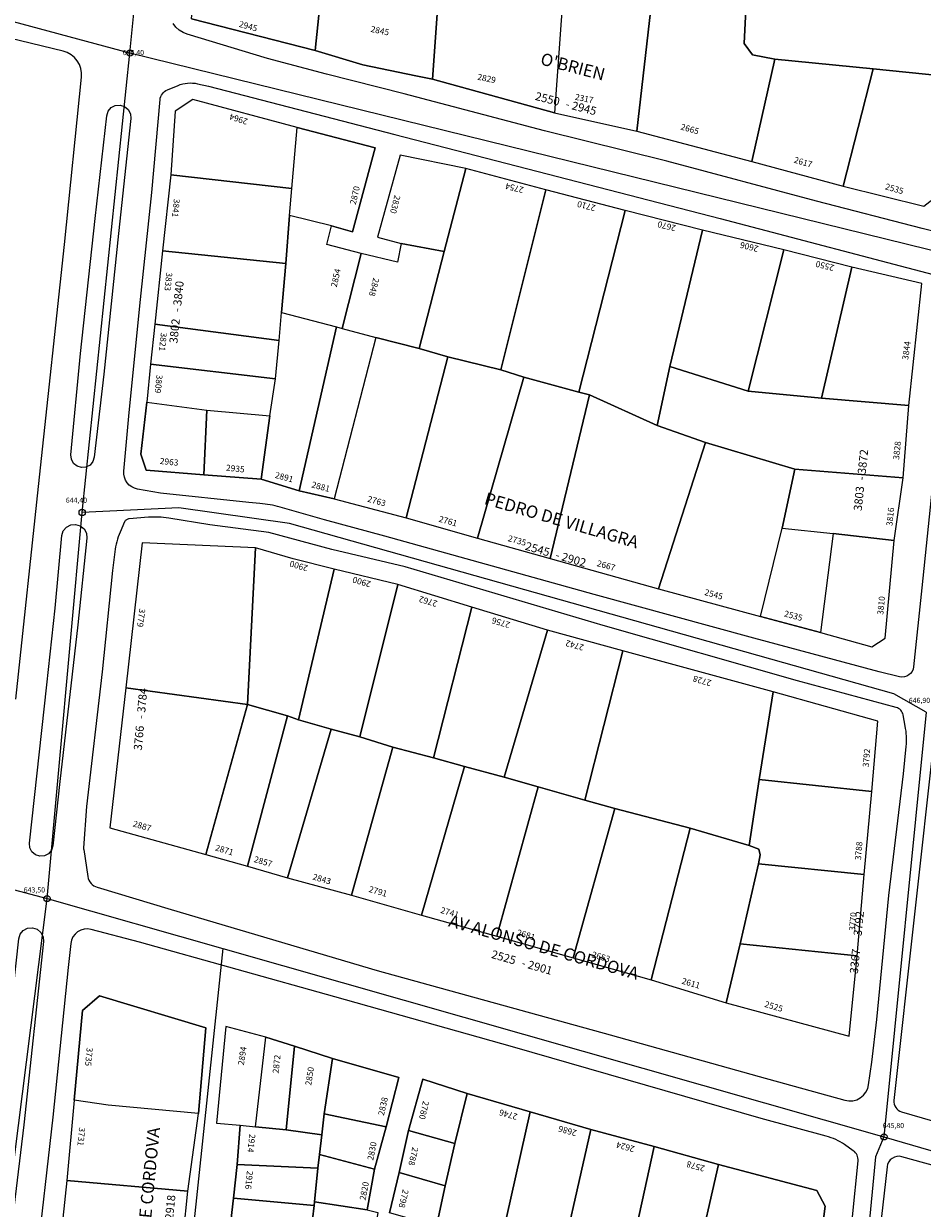
# Model space of a CAD drawing. Extents: x 349900 to 359800, y 6302173 to 6311512.
# Drawn here: x 351435 to 351654, y 6303073 to 6303362 of the extents above; entities that cross this region are included whole.
import ezdxf

# ---------------------------------------------------------------- set-up
doc = ezdxf.new("R2010")
doc.units = 0
doc.header["$MEASUREMENT"] = 0
doc.layers.get('0').update_dxf_attribs({"linetype": 'CONTINUOUS'})
for name, color, linetype in [('1010', 7, 'CONTINUOUS'), ('1400', 7, 'CONTINUOUS'), ('1500', 7, 'CONTINUOUS'), ('2000', 7, 'CONTINUOUS'), ('2510', 7, 'CONTINUOUS'), ('LIMITE_PREDIAL', 7, 'CONTINUOUS')]:
    doc.layers.add(name, color=color, linetype=linetype)

msp = doc.modelspace()

# ---------------------------------------------------------------- linework, layer by layer
at = {"color": 10}
for points in [[(351460.5, 6303354.95), (351471.14, 6303461.61)], [(351460.5, 6303354.95), (351319.23, 6303393)], [(351448.84, 6303242.8), (351460.5, 6303354.95)], [(351665.59, 6303304.49), (351460.5, 6303354.95)], [(351654.92, 6303194.04), (351647.05, 6303198.51), (351499.49, 6303240.12), (351472.47, 6303243.91), (351448.84, 6303242.8)], [(351440.26, 6303148.56), (351448.84, 6303242.8)], [(351654.92, 6303194.04), (351644.64, 6303090.38)], [(351357.27, 6303170.5), (351440.26, 6303148.56)], [(351423.12, 6303013.28), (351440.26, 6303148.56)], [(351440.26, 6303148.56), (351483.19, 6303136.34), (351644.64, 6303090.38)], [(351440.26, 6303148.56), (351483.19, 6303136.34), (351469.9, 6303010.83), (351506.02, 6303007.19)], [(351644.64, 6303090.38), (351642.58, 6303085.48), (351633.86, 6302994.29)], [(351644.64, 6303090.38), (351711.52, 6303070.93)]]:
    msp.add_lwpolyline(points, dxfattribs=at)
at = {"layer": '1400', "color": 2}
for points in [[(351530.3, 6303349.4), (351534.4, 6303348.6), (351564.2, 6303340.4), (351584.3, 6303335.9), (351612.4, 6303328.5), (351634.7, 6303322.5), (351654.4, 6303317.6), (351657.6, 6303320.1), (351658.8, 6303349.4), (351660.4, 6303370)], [(351475.5, 6303363.3), (351505.7, 6303355.6), (351517.4, 6303352.1), (351530.3, 6303349.4)], [(351545.35, 6303236.5), (351563.15, 6303231.6), (351589.55, 6303224.2), (351614.45, 6303217.4), (351629.15, 6303213.5), (351641.65, 6303210), (351644.95, 6303212.1), (351647.15, 6303236), (351649.35, 6303251.3), (351650.75, 6303268.9), (351653.85, 6303298.7), (351636.75, 6303302.7), (351620.15, 6303306.9), (351600.35, 6303311.7), (351581.45, 6303316.5), (351562.05, 6303321.6), (351542.55, 6303326.8), (351526.45, 6303330), (351520.95, 6303310), (351526.75, 6303308.5), (351525.85, 6303303.9), (351516.95, 6303306), (351508.59, 6303308.2), (351509.75, 6303312.8), (351514.85, 6303311.3), (351520.35, 6303331.8), (351501.35, 6303336.8), (351475.85, 6303343.6), (351471.55, 6303340.8), (351470.45, 6303325.2), (351468.45, 6303306.7), (351466.55, 6303288.8), (351465.55, 6303279), (351464.65, 6303269.7), (351463.15, 6303257), (351464.45, 6303253.1), (351478.55, 6303252), (351492.55, 6303250.9), (351501.85, 6303248.1), (351510.35, 6303246.1), (351527.95, 6303241.5), (351545.35, 6303236.5)], [(351568.7, 6303134.1), (351587.8, 6303128.7), (351606.1, 6303123.1), (351636.1, 6303115), (351638.1, 6303134.6), (351639.8, 6303154.4), (351641.7, 6303174.7), (351643.1, 6303191.9), (351617.6, 6303199), (351580.9, 6303209), (351562.5, 6303214.1), (351544, 6303219.7), (351525.9, 6303225.2), (351510.4, 6303229), (351500.4, 6303231.5), (351491.2, 6303234.2), (351463.5, 6303235.4), (351459.5, 6303200), (351455.6, 6303165.8), (351479, 6303159.3), (351489.2, 6303156.5), (351499, 6303153.6), (351514.6, 6303149.4), (351531.7, 6303144.5), (351550.1, 6303139.4), (351568.7, 6303134.1)], [(351453.05, 6303124.8), (351448.95, 6303121.2), (351446.85, 6303099.3), (351445.05, 6303079.7), (351442.95, 6303059.8), (351440.75, 6303041.5), (351439.45, 6303022.4), (351468.45, 6303019.2), (351470.45, 6303038.8), (351472.55, 6303056.3), (351474.65, 6303077.1), (351477.25, 6303096.1), (351479.05, 6303117), (351453.05, 6303124.8)], [(351518.45, 6303072.6), (351520.25, 6303082.5), (351523.05, 6303092.8), (351526.15, 6303104.9), (351509.95, 6303109.5), (351500.65, 6303112.5), (351493.65, 6303114.7), (351483.95, 6303117.3), (351481.65, 6303093.7), (351487.45, 6303093.2), (351486.65, 6303083.6)], [(351628.15, 6303056.6), (351630.25, 6303073.5), (351628.25, 6303077.3), (351604.25, 6303083.6), (351588.55, 6303088), (351573.05, 6303092.2), (351558.25, 6303096.5), (351542.85, 6303101), (351532.05, 6303104.5), (351528.55, 6303091.9), (351526.25, 6303081.7), (351523.85, 6303071.8)], [(351486.65, 6303083.6), (351485.75, 6303075.4), (351484.65, 6303065.6)]]:
    msp.add_lwpolyline(points, dxfattribs=at)
at = {"layer": '1500', "color": 10}
for centre in [(351460.49, 6303354.95), (351448.83, 6303242.8), (351440.25, 6303148.56), (351644.63, 6303090.38)]:
    msp.add_circle(centre, 0.759, dxfattribs=at)
at = {"layer": '2000', "color": 1}
for points in [[(351432.6, 6303197.2), (351438.4, 6303251.4), (351444.5, 6303308.2), (351448.69, 6303349.06), (351448.7, 6303350.12), (351448.53, 6303351.16), (351448.17, 6303352.16), (351447.63, 6303353.07), (351446.95, 6303353.88), (351446.13, 6303354.55), (351445.2, 6303355.06), (351444.2, 6303355.4), (351420.6, 6303361.1)], [(351664.7, 6303328.3), (351663.62, 6303313.43), (351663.5, 6303312.79), (351663.25, 6303312.18), (351662.87, 6303311.65), (351662.39, 6303311.2), (351661.83, 6303310.88), (351661.2, 6303310.68), (351660.55, 6303310.62), (351659.9, 6303310.7), (351654, 6303312.1), (351628.2, 6303318.8), (351591.6, 6303328.6), (351561.7, 6303336), (351527.5, 6303345), (351508.5, 6303349.8), (351494.1, 6303353.6), (351474.47, 6303359.57), (351473.46, 6303359.98), (351472.55, 6303360.55), (351471.74, 6303361.28), (351471.09, 6303362.14)], [(351658.05, 6303264.6), (351653.85, 6303224.4), (351651.87, 6303205.12), (351651.75, 6303204.54), (351651.51, 6303204), (351651.15, 6303203.53), (351650.71, 6303203.14), (351650.19, 6303202.85), (351649.63, 6303202.67), (351649.04, 6303202.62), (351648.45, 6303202.7), (351643.45, 6303203.9), (351612.85, 6303212.1), (351573.85, 6303222.8), (351522.75, 6303237), (351508.05, 6303241), (351497.15, 6303244.11), (351496.55, 6303244.28), (351495.95, 6303244.43), (351495.34, 6303244.56), (351494.73, 6303244.68), (351494.11, 6303244.78), (351493.5, 6303244.86), (351492.88, 6303244.94), (351492.26, 6303244.99), (351489.55, 6303245.2), (351467.95, 6303247.5), (351462.35, 6303248.5), (351461.62, 6303248.7), (351460.93, 6303249.04), (351460.32, 6303249.49), (351459.81, 6303250.06), (351459.4, 6303250.7), (351459.13, 6303251.41), (351458.99, 6303252.16), (351458.99, 6303252.92), (351460.35, 6303267.2), (351463.05, 6303294.8), (351465.85, 6303320.9), (351467.86, 6303343.58), (351467.92, 6303343.97), (351468.04, 6303344.35), (351468.2, 6303344.71), (351468.42, 6303345.04), (351468.67, 6303345.34), (351468.97, 6303345.61), (351469.3, 6303345.83), (351469.65, 6303346), (351472.24, 6303347.06), (351472.8, 6303347.26), (351473.39, 6303347.43), (351473.98, 6303347.55), (351474.58, 6303347.62), (351475.19, 6303347.65), (351475.79, 6303347.64), (351476.4, 6303347.58), (351476.99, 6303347.47), (351479.65, 6303346.9), (351525.15, 6303335.1), (351604.65, 6303314.6)], [(351457.7, 6303310.9), (351454.1, 6303276.6), (351451.8, 6303256.3), (351451.46, 6303255.24), (351450.75, 6303254.39), (351449.76, 6303253.87), (351448.65, 6303253.77), (351447.59, 6303254.09), (351446.73, 6303254.8), (351446.2, 6303255.78), (351446.09, 6303256.89), (351448.4, 6303281.6), (351452, 6303314.6), (351454.82, 6303339.64), (351455.17, 6303340.74), (351455.91, 6303341.63), (351456.93, 6303342.16), (351458.08, 6303342.26), (351459.18, 6303341.91), (351460.06, 6303341.17), (351460.6, 6303340.15), (351460.7, 6303339), (351457.7, 6303310.9)], [(351604.65, 6303314.6), (351659.75, 6303300.1)], [(351614.2, 6303105.1), (351635.11, 6303099.32), (351636.07, 6303099.16), (351637.05, 6303099.21), (351637.99, 6303099.46), (351638.86, 6303099.9), (351639.61, 6303100.52), (351640.22, 6303101.28), (351640.66, 6303102.16), (351640.9, 6303103.1), (351641.7, 6303108.6), (351642.9, 6303119), (351645.8, 6303149.3), (351649.4, 6303179), (351650.06, 6303185.71), (351650.11, 6303186.33), (351650.13, 6303186.95), (351650.14, 6303187.57), (351650.12, 6303188.19), (351650.08, 6303188.81), (351650.02, 6303189.43), (351649.93, 6303190.04), (351649.83, 6303190.66), (351649.3, 6303193.4), (351649.22, 6303193.71), (351649.09, 6303194.01), (351648.93, 6303194.29), (351648.72, 6303194.54), (351648.49, 6303194.76), (351648.22, 6303194.95), (351647.93, 6303195.09), (351647.63, 6303195.2), (351623.5, 6303201.7), (351576.1, 6303215.2), (351527.7, 6303229.5), (351509.8, 6303233.8), (351494.4, 6303237.9), (351480, 6303239.8), (351469.97, 6303241.41), (351469.35, 6303241.49), (351468.73, 6303241.57), (351468.11, 6303241.62), (351467.49, 6303241.66), (351466.87, 6303241.67), (351466.25, 6303241.67), (351465.63, 6303241.65), (351465.01, 6303241.62), (351460.3, 6303241.28), (351460.12, 6303241.25), (351459.95, 6303241.2), (351459.79, 6303241.13), (351459.64, 6303241.04), (351459.5, 6303240.93), (351459.38, 6303240.8), (351459.28, 6303240.66), (351459.2, 6303240.5), (351458.1, 6303237.99), (351457.86, 6303237.42), (351457.65, 6303236.84), (351457.45, 6303236.25), (351457.27, 6303235.65), (351457.12, 6303235.05), (351456.99, 6303234.44), (351456.87, 6303233.83), (351456.79, 6303233.22), (351456.2, 6303228.6), (351453.7, 6303203.9), (351449.9, 6303171), (351449.18, 6303160.94), (351449.18, 6303160.89), (351449.18, 6303160.83), (351449.18, 6303160.78), (351449.18, 6303160.72), (351449.18, 6303160.66), (351449.19, 6303160.61), (351449.19, 6303160.55), (351449.2, 6303160.5), (351450.23, 6303153.9), (351450.33, 6303153.45), (351450.5, 6303153.03), (351450.72, 6303152.63), (351450.99, 6303152.27), (351451.31, 6303151.95), (351451.68, 6303151.68), (351452.07, 6303151.46), (351452.5, 6303151.3), (351470.6, 6303145.9), (351520.9, 6303131), (351577.8, 6303115.3), (351614.2, 6303105.1)], [(351447.8, 6303215.35), (351443.4, 6303177.15), (351441.7, 6303161.45), (351441.36, 6303160.37), (351440.63, 6303159.51), (351439.63, 6303158.99), (351438.5, 6303158.89), (351437.43, 6303159.23), (351436.56, 6303159.95), (351436.04, 6303160.95), (351435.94, 6303162.08), (351440.2, 6303200.75), (351442.2, 6303219.45), (351443.86, 6303237.16), (351444.21, 6303238.3), (351444.98, 6303239.23), (351446.04, 6303239.79), (351447.23, 6303239.91), (351448.38, 6303239.56), (351449.31, 6303238.8), (351449.88, 6303237.74), (351450, 6303236.55), (351447.8, 6303215.35)], [(351656.95, 6303188.8), (351647.08, 6303099.29), (351647.07, 6303098.84), (351647.14, 6303098.39), (351647.29, 6303097.96), (351647.51, 6303097.56), (351647.79, 6303097.2), (351648.14, 6303096.9), (351648.53, 6303096.66), (351648.95, 6303096.5), (351794.47, 6303054.28)], [(351434.6, 6303093.35), (351428.9, 6303046.05), (351426.4, 6303024.65), (351426.06, 6303023.61), (351425.35, 6303022.77), (351424.38, 6303022.27), (351423.28, 6303022.17), (351422.24, 6303022.51), (351421.4, 6303023.21), (351420.89, 6303024.19), (351420.8, 6303025.28), (351424.2, 6303056.85), (351429.4, 6303102.35), (351433.33, 6303138.7), (351433.69, 6303139.84), (351434.45, 6303140.75), (351435.51, 6303141.3), (351436.69, 6303141.41), (351437.83, 6303141.05), (351438.74, 6303140.29), (351439.29, 6303139.24), (351439.4, 6303138.05), (351434.6, 6303093.35)], [(351635.55, 6303057.2), (351638.3, 6303084.51), (351638.31, 6303084.87), (351638.28, 6303085.23), (351638.2, 6303085.58), (351638.07, 6303085.91), (351637.89, 6303086.23), (351637.68, 6303086.52), (351637.43, 6303086.78), (351637.15, 6303087), (351635.01, 6303088.48), (351634.49, 6303088.82), (351633.96, 6303089.14), (351633.42, 6303089.44), (351632.86, 6303089.71), (351632.29, 6303089.96), (351631.72, 6303090.18), (351631.13, 6303090.38), (351630.54, 6303090.56), (351614.65, 6303094.9), (351553.95, 6303112.4), (351510.55, 6303124.6), (351462.85, 6303137.9), (351450.99, 6303141.02), (351450.15, 6303141.15), (351449.3, 6303141.09), (351448.48, 6303140.85), (351447.73, 6303140.45), (351447.09, 6303139.89), (351446.58, 6303139.21), (351446.23, 6303138.43), (351446.05, 6303137.6), (351445.45, 6303131.7), (351441.65, 6303095.2), (351437.55, 6303058.7)], [(351720.5, 6303065.5), (351687.4, 6303074.9), (351648.99, 6303085.53), (351648.39, 6303085.63), (351647.77, 6303085.6), (351647.18, 6303085.43), (351646.64, 6303085.14), (351646.17, 6303084.75), (351645.79, 6303084.26), (351645.53, 6303083.7), (351645.4, 6303083.1), (351642.6, 6303058.1)]]:
    msp.add_lwpolyline(points, dxfattribs=at)
at = {"layer": 'LIMITE_PREDIAL', "color": 4}
for points in [[(351534.4, 6303348.6), (351530.3, 6303349.4), (351517.4, 6303352.1), (351505.7, 6303355.6), (351507.9, 6303376.8), (351509.3, 6303390.4), (351511.3, 6303404.4), (351512.4, 6303415.4), (351522.2, 6303413.2), (351538.7, 6303408.8), (351534.4, 6303348.6)], [(351564.2, 6303340.4), (351534.4, 6303348.6), (351538.7, 6303408.8), (351543.7, 6303407.7), (351568.7, 6303401.5), (351568, 6303393.4), (351564.2, 6303340.4)], [(351584.3, 6303335.9), (351590.4, 6303389.3), (351568, 6303393.4), (351564.2, 6303340.4), (351584.3, 6303335.9)], [(351584.3, 6303335.9), (351612.4, 6303328.5), (351618, 6303353.5), (351612.5, 6303354.5), (351610.5, 6303357.3), (351611.3, 6303373.7), (351612.2, 6303388.4), (351590.8, 6303391.4), (351590.4, 6303389.3), (351584.3, 6303335.9)], [(351505.7, 6303355.6), (351475.5, 6303363.3), (351477.1, 6303380.2), (351507.9, 6303376.8), (351505.7, 6303355.6)], [(351658.8, 6303349.4), (351660.4, 6303370), (351611.3, 6303373.7), (351610.5, 6303357.3), (351612.5, 6303354.5), (351618, 6303353.5), (351642, 6303351.1), (351658.8, 6303349.4)], [(351612.4, 6303328.5), (351634.7, 6303322.5), (351642, 6303351.1), (351618, 6303353.5), (351612.4, 6303328.5)], [(351634.7, 6303322.5), (351654.4, 6303317.6), (351657.6, 6303320.1), (351658.8, 6303349.4), (351642, 6303351.1), (351634.7, 6303322.5)], [(351501.35, 6303336.8), (351475.85, 6303343.6), (351471.55, 6303340.8), (351470.45, 6303325.2), (351500.05, 6303321.9), (351501.35, 6303336.8)], [(351501.35, 6303336.8), (351520.35, 6303331.8), (351514.85, 6303311.3), (351509.75, 6303312.8), (351499.45, 6303315.3), (351500.05, 6303321.9), (351501.35, 6303336.8)], [(351542.55, 6303326.8), (351526.45, 6303330), (351520.95, 6303310), (351526.75, 6303308.5), (351537.25, 6303306.5), (351542.55, 6303326.8)], [(351470.45, 6303325.2), (351468.45, 6303306.7), (351498.55, 6303303.6), (351499.45, 6303315.3), (351500.05, 6303321.9), (351470.45, 6303325.2)], [(351562.05, 6303321.6), (351542.55, 6303326.8), (351537.25, 6303306.5), (351531.15, 6303282.8), (351538.15, 6303280.8), (351551.05, 6303277.6), (351562.05, 6303321.6)], [(351581.45, 6303316.5), (351562.05, 6303321.6), (351551.05, 6303277.6), (351556.65, 6303275.8), (351570.15, 6303272.2), (351581.45, 6303316.5)], [(351600.35, 6303311.7), (351581.45, 6303316.5), (351570.15, 6303272.2), (351572.75, 6303271.5), (351589.25, 6303264), (351592.35, 6303278.4), (351600.35, 6303311.7)], [(351516.95, 6303306), (351508.59, 6303308.2), (351509.75, 6303312.8), (351499.45, 6303315.3), (351498.55, 6303303.6), (351497.55, 6303291.6), (351510.95, 6303288.1), (351512.35, 6303287.7), (351516.95, 6303306)], [(351620.15, 6303306.9), (351600.35, 6303311.7), (351592.35, 6303278.4), (351611.45, 6303272.4), (351620.15, 6303306.9)], [(351537.25, 6303306.5), (351526.75, 6303308.5), (351525.85, 6303303.9), (351516.95, 6303306), (351512.35, 6303287.7), (351520.55, 6303285.5), (351531.15, 6303282.8), (351537.25, 6303306.5)], [(351468.45, 6303306.7), (351466.55, 6303288.8), (351496.95, 6303284.8), (351497.55, 6303291.6), (351498.55, 6303303.6), (351468.45, 6303306.7)], [(351636.75, 6303302.7), (351620.15, 6303306.9), (351611.45, 6303272.4), (351629.35, 6303270.7), (351636.75, 6303302.7)], [(351653.85, 6303298.7), (351636.75, 6303302.7), (351629.35, 6303270.7), (351650.75, 6303268.9), (351653.85, 6303298.7)], [(351497.55, 6303291.6), (351510.95, 6303288.1), (351501.85, 6303248.1), (351492.55, 6303250.9), (351494.65, 6303266.4), (351496.05, 6303275.4), (351496.95, 6303284.8), (351497.55, 6303291.6)], [(351466.55, 6303288.8), (351465.55, 6303279), (351496.05, 6303275.4), (351496.95, 6303284.8), (351466.55, 6303288.8)], [(351510.95, 6303288.1), (351512.35, 6303287.7), (351520.55, 6303285.5), (351510.35, 6303246.1), (351501.85, 6303248.1), (351510.95, 6303288.1)], [(351538.15, 6303280.8), (351531.15, 6303282.8), (351520.55, 6303285.5), (351510.35, 6303246.1), (351527.95, 6303241.5), (351538.15, 6303280.8)], [(351465.55, 6303279), (351464.65, 6303269.7), (351479.25, 6303267.8), (351494.65, 6303266.4), (351496.05, 6303275.4), (351465.55, 6303279)], [(351556.65, 6303275.8), (351551.05, 6303277.6), (351538.15, 6303280.8), (351527.95, 6303241.5), (351545.35, 6303236.5), (351556.65, 6303275.8)], [(351572.75, 6303271.5), (351570.15, 6303272.2), (351556.65, 6303275.8), (351545.35, 6303236.5), (351563.15, 6303231.6), (351572.75, 6303271.5)], [(351650.75, 6303268.9), (351629.35, 6303270.7), (351611.45, 6303272.4), (351592.35, 6303278.4), (351589.25, 6303264), (351601.05, 6303259.9), (351622.85, 6303253.4), (351649.35, 6303251.3), (351650.75, 6303268.9)], [(351601.05, 6303259.9), (351589.25, 6303264), (351572.75, 6303271.5), (351563.15, 6303231.6), (351589.55, 6303224.2), (351601.05, 6303259.9)], [(351479.25, 6303267.8), (351478.55, 6303252), (351464.45, 6303253.1), (351463.15, 6303257), (351464.65, 6303269.7), (351479.25, 6303267.8)], [(351494.65, 6303266.4), (351492.55, 6303250.9), (351478.55, 6303252), (351479.25, 6303267.8), (351494.65, 6303266.4)], [(351622.85, 6303253.4), (351601.05, 6303259.9), (351589.55, 6303224.2), (351614.45, 6303217.4), (351619.75, 6303239), (351622.85, 6303253.4)], [(351649.35, 6303251.3), (351622.85, 6303253.4), (351619.75, 6303239), (351632.25, 6303237.7), (351647.15, 6303236), (351649.35, 6303251.3)], [(351629.15, 6303213.5), (351614.45, 6303217.4), (351619.75, 6303239), (351632.25, 6303237.7), (351629.15, 6303213.5)], [(351489.2, 6303195.9), (351491.2, 6303234.2), (351463.5, 6303235.4), (351459.5, 6303200), (351489.2, 6303195.9)], [(351647.15, 6303236), (351632.25, 6303237.7), (351629.15, 6303213.5), (351641.65, 6303210), (351644.95, 6303212.1), (351647.15, 6303236)], [(351501.7, 6303192.2), (351510.4, 6303229), (351500.4, 6303231.5), (351491.2, 6303234.2), (351489.2, 6303195.9), (351499, 6303193.2), (351501.7, 6303192.2)], [(351516.6, 6303188), (351525.9, 6303225.2), (351510.4, 6303229), (351501.7, 6303192.2), (351509.6, 6303189.9), (351516.6, 6303188)], [(351516.6, 6303188), (351524.7, 6303185.5), (351534.6, 6303182.9), (351544, 6303219.7), (351525.9, 6303225.2), (351516.6, 6303188)], [(351551.9, 6303178.2), (351562.5, 6303214.1), (351544, 6303219.7), (351534.6, 6303182.9), (351542.2, 6303180.8), (351551.9, 6303178.2)], [(351571.6, 6303172.6), (351580.9, 6303209), (351562.5, 6303214.1), (351551.9, 6303178.2), (351560.2, 6303175.8), (351571.6, 6303172.6)], [(351597.3, 6303165.7), (351611.7, 6303161.5), (351614.2, 6303177.6), (351617.6, 6303199), (351580.9, 6303209), (351571.6, 6303172.6), (351578.9, 6303170.5), (351597.3, 6303165.7)], [(351479, 6303159.3), (351489.2, 6303195.9), (351459.5, 6303200), (351455.6, 6303165.8), (351479, 6303159.3)], [(351641.7, 6303174.7), (351643.1, 6303191.9), (351617.6, 6303199), (351614.2, 6303177.6), (351641.7, 6303174.7)], [(351489.2, 6303156.5), (351499, 6303193.2), (351489.2, 6303195.9), (351479, 6303159.3), (351489.2, 6303156.5)], [(351499, 6303153.6), (351509.6, 6303189.9), (351501.7, 6303192.2), (351499, 6303193.2), (351489.2, 6303156.5), (351499, 6303153.6)], [(351514.6, 6303149.4), (351524.7, 6303185.5), (351516.6, 6303188), (351509.6, 6303189.9), (351499, 6303153.6), (351514.6, 6303149.4)], [(351531.7, 6303144.5), (351542.2, 6303180.8), (351534.6, 6303182.9), (351524.7, 6303185.5), (351514.6, 6303149.4), (351531.7, 6303144.5)], [(351550.1, 6303139.4), (351560.2, 6303175.8), (351551.9, 6303178.2), (351542.2, 6303180.8), (351531.7, 6303144.5), (351550.1, 6303139.4)], [(351639.8, 6303154.4), (351641.7, 6303174.7), (351614.2, 6303177.6), (351611.7, 6303161.5), (351614.1, 6303160.6), (351614.4, 6303159.2), (351614, 6303157), (351639.8, 6303154.4)], [(351568.7, 6303134.1), (351578.9, 6303170.5), (351571.6, 6303172.6), (351560.2, 6303175.8), (351550.1, 6303139.4), (351568.7, 6303134.1)], [(351587.8, 6303128.7), (351597.3, 6303165.7), (351578.9, 6303170.5), (351568.7, 6303134.1), (351587.8, 6303128.7)], [(351606.1, 6303123.1), (351609.5, 6303137.5), (351614, 6303157), (351614.4, 6303159.2), (351614.1, 6303160.6), (351611.7, 6303161.5), (351597.3, 6303165.7), (351587.8, 6303128.7), (351606.1, 6303123.1)], [(351638.1, 6303134.6), (351639.8, 6303154.4), (351614, 6303157), (351609.5, 6303137.5), (351638.1, 6303134.6)], [(351636.1, 6303115), (351638.1, 6303134.6), (351609.5, 6303137.5), (351606.1, 6303123.1), (351636.1, 6303115)], [(351455.15, 6303098.1), (351446.85, 6303099.3), (351448.95, 6303121.2), (351453.05, 6303124.8), (351479.05, 6303117), (351477.25, 6303096.1), (351455.15, 6303098.1)], [(351491.15, 6303092.8), (351493.65, 6303114.7), (351483.95, 6303117.3), (351481.65, 6303093.7), (351487.45, 6303093.2), (351491.15, 6303092.8)], [(351493.65, 6303114.7), (351500.65, 6303112.5), (351498.65, 6303092.1), (351491.15, 6303092.8), (351493.65, 6303114.7)], [(351500.65, 6303112.5), (351509.95, 6303109.5), (351507.95, 6303096), (351507.35, 6303090.9), (351498.65, 6303092.1), (351500.65, 6303112.5)], [(351509.95, 6303109.5), (351526.15, 6303104.9), (351523.05, 6303092.8), (351507.95, 6303096), (351509.95, 6303109.5)], [(351528.55, 6303091.9), (351532.05, 6303104.5), (351542.85, 6303101), (351539.85, 6303088.8), (351528.55, 6303091.9)], [(351455.15, 6303098.1), (351446.85, 6303099.3), (351445.05, 6303079.7), (351474.65, 6303077.1), (351477.25, 6303096.1), (351455.15, 6303098.1)], [(351542.85, 6303101), (351558.25, 6303096.5), (351548.95, 6303055.1), (351536.85, 6303057.1), (351533.15, 6303058), (351535.35, 6303068.6), (351537.45, 6303078.4), (351539.85, 6303088.8), (351542.85, 6303101)], [(351558.25, 6303096.5), (351573.05, 6303092.2), (351564.05, 6303052.3), (351552.75, 6303054.1), (351548.95, 6303055.1), (351558.25, 6303096.5)], [(351523.05, 6303092.8), (351520.25, 6303082.5), (351506.75, 6303086.1), (351507.35, 6303090.9), (351507.95, 6303096), (351523.05, 6303092.8)], [(351486.65, 6303083.6), (351487.45, 6303093.2), (351491.15, 6303092.8), (351498.65, 6303092.1), (351507.35, 6303090.9), (351506.75, 6303086.1), (351506.35, 6303082.7), (351486.65, 6303083.6)], [(351526.25, 6303081.7), (351528.55, 6303091.9), (351539.85, 6303088.8), (351537.45, 6303078.4), (351526.25, 6303081.7)], [(351573.05, 6303092.2), (351588.55, 6303088), (351580.05, 6303049.4), (351567.65, 6303051.5), (351564.05, 6303052.3), (351573.05, 6303092.2)], [(351588.55, 6303088), (351604.25, 6303083.6), (351598.75, 6303059.7), (351596.35, 6303048.9), (351595.75, 6303046.8), (351583.25, 6303048.7), (351580.05, 6303049.4), (351588.55, 6303088)], [(351520.25, 6303082.5), (351518.45, 6303072.6), (351505.55, 6303074.5), (351506.35, 6303082.7), (351506.75, 6303086.1), (351520.25, 6303082.5)], [(351485.75, 6303075.4), (351486.65, 6303083.6), (351506.35, 6303082.7), (351505.55, 6303074.5), (351505.45, 6303073.6), (351485.75, 6303075.4)], [(351598.75, 6303059.7), (351604.25, 6303083.6), (351628.25, 6303077.3), (351630.25, 6303073.5), (351628.15, 6303056.6), (351598.75, 6303059.7)], [(351474.65, 6303077.1), (351445.05, 6303079.7), (351442.95, 6303059.8), (351472.55, 6303056.3), (351474.65, 6303077.1)], [(351523.85, 6303071.8), (351526.25, 6303081.7), (351537.45, 6303078.4), (351535.35, 6303068.6), (351523.85, 6303071.8)], [(351505.45, 6303073.6), (351504.25, 6303063.4), (351484.65, 6303065.6), (351485.75, 6303075.4), (351505.45, 6303073.6)], [(351518.45, 6303072.6), (351521.05, 6303071.9), (351519.35, 6303060.9), (351504.25, 6303063.4), (351505.45, 6303073.6), (351505.55, 6303074.5), (351518.45, 6303072.6)]]:
    msp.add_lwpolyline(points, dxfattribs=at)

# ---------------------------------------------------------------- texts
at = {"color": 1}
for s, p in [('645,40', (351458.73, 6303354.45)), ('644,40', (351444.83, 6303245.16)), ('646,90', (351650.71, 6303196.31)), ('643,50', (351434.56, 6303150.04)), ('645,80', (351644.34, 6303092.52))]:
    msp.add_text(s, height=1.25, dxfattribs=at).set_placement(p)
at = {"color": 10}
for s, rotation, p in [("O'BRIEN", 345.5508, (351560.53, 6303352.2)), ('PEDRO DE VILLAGRA', 343.7174, (351546.82, 6303244.91)), ('AV ALONSO DE CORDOVA', 344.1184, (351538.1, 6303141.82)), ('AV ALONSO DE CORDOVA', 84.5113, (351463.25, 6303044.86))]:
    msp.add_text(s, height=3, rotation=rotation, dxfattribs=at).set_placement(p)
at = {"layer": '1010', "color": 10}
for s, rotation, p in [('2550', 345.5508, (351559.3, 6303343.56)), (' - 2945', 345.5508, (351566.15, 6303341.8)), (' - 3840', 84.0529, (351472.81, 6303291.03)), ('3802', 84.0529, (351472.08, 6303283.99)), (' - 3872', 84.0529, (351639.95, 6303249.94)), ('3803', 84.0529, (351639.19, 6303243.1)), ('2545', 343.7174, (351556.86, 6303233.75)), (' - 2902', 343.7174, (351563.65, 6303231.77)), (' - 3784', 84.7978, (351464.03, 6303191.71)), ('3766', 84.7978, (351463.39, 6303184.66)), (' - 3792', 84.3394, (351638.95, 6303137.18)), ('2525', 344.1184, (351548.59, 6303134.09)), ('3367', 84.3394, (351638.25, 6303130.14)), (' - 2901', 344.1184, (351555.4, 6303132.16)), (' - 2918', 84.5113, (351470.83, 6303067.92))]:
    msp.add_text(s, height=2, rotation=rotation, dxfattribs=at).set_placement(p)
at = {"layer": '2510', "color": 4}
for s, rotation, p in [('2945', 344.5768, (351486.99, 6303361.39)), ('2845', 348.4156, (351519.17, 6303360.14)), ('2829', 348.4156, (351545.23, 6303348.47)), ('2317', 348.4156, (351569.07, 6303343.58)), ('2964', 162.2616, (351489.42, 6303338.84)), ('2665', 343.7174, (351594.84, 6303336.33)), ('2617', 343.7174, (351622.51, 6303328.24)), ('2870', 77.0055, (351515.64, 6303317.86)), ('2754', 165.9286, (351556.78, 6303322.18)), ('2535', 343.7174, (351644.79, 6303321.73)), ('3841', 264.1335, (351471.22, 6303319.46)), ('2830', 255.5965, (351525.14, 6303320.39)), ('2710', 165.9286, (351574.35, 6303317.78)), ('2670', 165.9286, (351593.96, 6303312.86)), ('2606', 165.9286, (351614.12, 6303307.81)), ('2854', 77.0055, (351510.98, 6303297.68)), ('2550', 165.9286, (351632.59, 6303303.18)), ('3833', 264.1335, (351469.38, 6303301.49)), ('2848', 255.5965, (351519.96, 6303300.2)), ('3821', 264.1335, (351468.05, 6303286.79)), ('3844', 81.8757, (351650.53, 6303279.98)), ('3809', 264.1335, (351467, 6303276.51)), ('3828', 84.1675, (351648.33, 6303255.61)), ('2963', 354.1452, (351467.73, 6303254.66)), ('2935', 354.1452, (351483.9, 6303253.01)), ('2891', 345.3217, (351495.78, 6303251.29)), ('2881', 345.3217, (351504.71, 6303248.95)), ('2763', 344.2903, (351518.37, 6303245.48)), ('3816', 84.1675, (351646.68, 6303239.44)), ('2761', 344.2903, (351535.79, 6303240.59)), ('2735', 344.2903, (351552.67, 6303235.85)), ('2900', 163.6367, (351504.12, 6303229.81)), ('2667', 344.2903, (351574.41, 6303229.75)), ('2900', 163.694, (351519.49, 6303225.92)), ('2545', 344.9779, (351600.67, 6303222.68)), ('2762', 163.694, (351535.71, 6303221.17)), ('3810', 84.1675, (351644.46, 6303217.76)), ('3779', 262.7011, (351462.78, 6303219.42)), ('2535', 344.9779, (351620.12, 6303217.46)), ('2756', 163.694, (351553.49, 6303215.97)), ('2742', 164.4389, (351571.51, 6303210.48)), ('2728', 164.4389, (351602.62, 6303201.81)), ('3792', 85.2561, (351640.91, 6303180.56)), ('2887', 343.3736, (351461.09, 6303166.2)), ('2871', 343.3736, (351481.17, 6303160.34)), ('3788', 85.2561, (351639.02, 6303157.88)), ('2857', 343.3736, (351490.64, 6303157.51)), ('2843', 343.3736, (351504.97, 6303153.25)), ('2791', 343.6601, (351518.69, 6303150.22)), ('2741', 343.6601, (351536.22, 6303145.08)), ('3770', 85.2561, (351637.58, 6303140.62)), ('2681', 343.6601, (351554.84, 6303139.62)), ('2653', 343.6601, (351573.14, 6303134.25)), ('2611', 343.6601, (351595.12, 6303127.81)), ('2525', 343.3736, (351615.34, 6303122.15)), ('3735', 264.5346, (351449.95, 6303112.25)), ('2894', 81.0162, (351488.31, 6303107.79)), ('2872', 83.9956, (351496.81, 6303105.81)), ('2850', 81.0162, (351504.77, 6303102.83)), ('2838', 77.2347, (351522.51, 6303095.46)), ('2780', 257.0862, (351532.09, 6303099.27)), ('2746', 164.5535, (351555.29, 6303095.94)), ('3731', 264.5346, (351448.09, 6303092.75)), ('2914', 264.1335, (351489.65, 6303091.16)), ('2686', 164.5535, (351569.75, 6303091.95)), ('2830', 79.1255, (351519.91, 6303084.55)), ('2788', 257.0862, (351529.5, 6303088.01)), ('2624', 164.5535, (351583.88, 6303088.05)), ('2916', 264.1335, (351489.08, 6303082.18)), ('2578', 164.5535, (351601.05, 6303083.31)), ('2820', 79.1255, (351518.03, 6303074.8)), ('2798', 257.0862, (351527.13, 6303077.67))]:
    msp.add_text(s, height=1.5, rotation=rotation, dxfattribs=at).set_placement(p)

doc.saveas('drawing.dxf')
